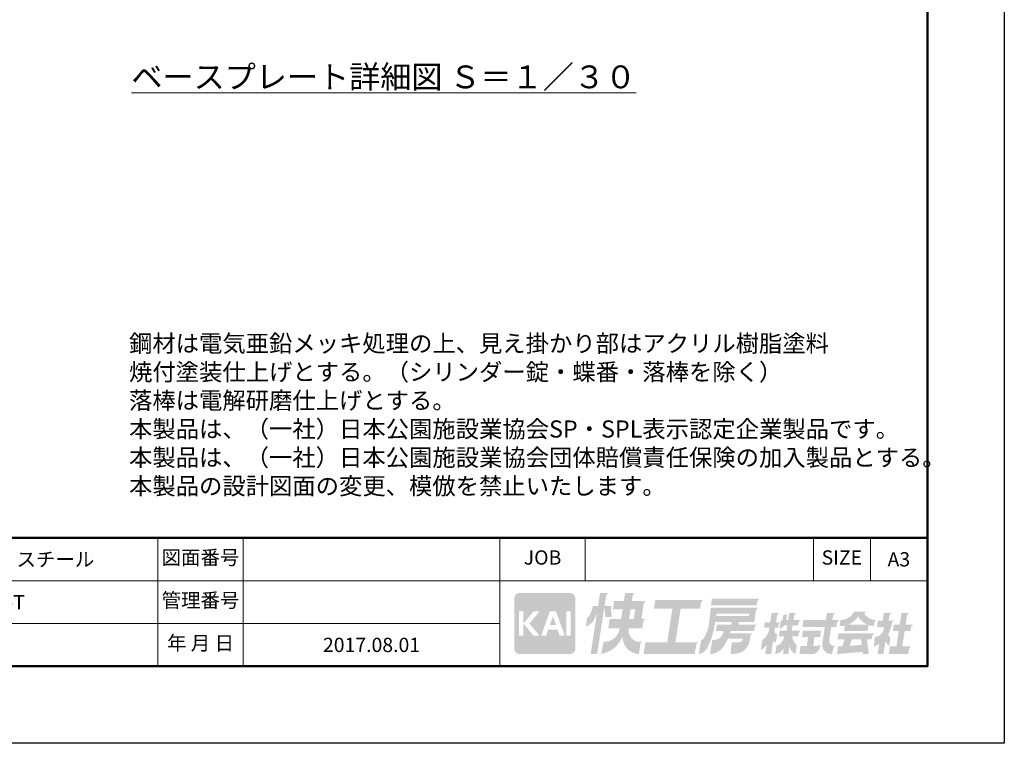
# Model space of a CAD drawing. Extents: x -837 to 11763, y -418 to 8492.
# Drawn here: x 6582 to 11763, y -418 to 3388 of the extents above; entities that cross this region are included whole.
import ezdxf
from ezdxf.enums import TextEntityAlignment as Align

# ---------------------------------------------------------------- set-up
doc = ezdxf.new("R2010")
doc.units = 0
doc.header["$MEASUREMENT"] = 0
doc.layers.get('DefPoints').update_dxf_attribs({"linetype": 'CONTINUOUS'})
for name, color, linetype, lineweight in [('FRAM3', 1, 'CONTINUOUS', 50), ('ハッチング', 8, 'CONTINUOUS', 5), ('外形線', 7, 'CONTINUOUS', 18), ('文字', 4, 'CONTINUOUS', 18), ('細線', 8, 'CONTINUOUS', 5)]:
    doc.layers.add(name, color=color, linetype=linetype, lineweight=lineweight)
doc.styles.get("Standard").update_dxf_attribs({"font": 'TXT.SHX', "bigfont": 'bigfont.shx'})

# ---------------------------------------------------------------- blocks, each defined once
blk = doc.blocks.new('快工房表題欄1')
at = {"layer": 'ハッチング'}
h = blk.add_hatch(color=256, dxfattribs=at)
h.paths.add_polyline_path([(-61.74, 11.86, 0.414214), (-62.74, 12.86), (-71.47, 12.86, 0.414214), (-72.47, 11.86), (-72.47, 3.14, 0.414214), (-71.47, 2.14), (-62.74, 2.14, 0.414214), (-61.74, 3.14)])
h.paths.add_polyline_path([(-68.01, 9.65), (-69.81, 7.5), (-68.01, 5.35), (-69.06, 5.35), (-70.86, 7.5), (-70.86, 5.35), (-71.66, 5.35), (-71.66, 9.65), (-70.86, 9.65), (-70.86, 7.5), (-69.06, 9.65)], flags=16)
h.paths.add_polyline_path([(-66.22, 9.65), (-65.15, 9.65), (-63.62, 5.35), (-64.47, 5.35), (-64.86, 6.43), (-66.51, 6.43), (-66.89, 5.35), (-67.74, 5.35)], flags=16)
h.paths.add_polyline_path([(-65.68, 8.75), (-65.14, 7.23), (-66.22, 7.23)], flags=0)
h.paths.add_polyline_path([(-63.35, 9.65), (-62.55, 9.65), (-62.55, 5.35), (-63.35, 5.35)], flags=16)
h = blk.add_hatch(color=256, dxfattribs=at)
h.paths.add_polyline_path([(-56.66, 10.39), (-56.48, 8.63), (-55.35, 8.63), (-55.5, 10.13, -0.262415), (-55.3, 10.59), (-56.63, 10.59), (-56.37, 12.27, -0.232242), (-55.95, 12.86), (-57.41, 12.86), (-57.76, 10.59), (-58.69, 10.59, -0.148344), (-59.53, 8.61, -0.154378), (-59.64, 8.54), (-59.68, 8.53), (-59.89, 6.98, 0.208713), (-58.41, 8.3), (-57.97, 9.25), (-59.06, 2.14), (-57.93, 2.14)])
h.paths.add_polyline_path([(-49.77, 10.82, -0.232242), (-49.35, 11.42), (-51.84, 11.42), (-51.71, 12.27, -0.232242), (-51.3, 12.86), (-53.01, 12.86), (-53.24, 11.42), (-54.94, 11.42), (-55.16, 9.98), (-53.46, 9.98), (-53.71, 8.32), (-55.71, 8.32), (-55.97, 6.68), (-53.97, 6.68, -0.398913), (-56.79, 4.3), (-57.21, 2.14, 0.260652), (-53.49, 5.23, 0.395449), (-50.61, 2.14), (-50.33, 3.95, -0.370178), (-49.92, 4.3), (-50.27, 4.3, -0.507828), (-52.37, 6.68), (-49.99, 6.68), (-49.83, 7.73, -0.232242), (-49.41, 8.32), (-50.15, 8.32)])
h.paths.add_polyline_path([(-52.07, 9.98), (-51.24, 9.98), (-51.49, 8.32), (-52.32, 8.32)], flags=16)
h.paths.add_polyline_path([(-39.73, 11.03, -0.232242), (-39.32, 11.62), (-47.72, 11.62), (-47.96, 10.08), (-44.73, 10.08), (-45.63, 4.2), (-49.46, 4.2), (-49.78, 2.14), (-40.81, 2.14), (-40.58, 3.6, -0.232242), (-40.17, 4.2), (-44.19, 4.2), (-43.28, 10.08), (-39.88, 10.08)])
h.paths.add_polyline_path([(-29.43, 11.83), (-37.82, 11.83), (-37.95, 10.69), (-29.93, 10.69), (-29.84, 11.23, -0.232242)])
h.paths.add_polyline_path([(-29.66, 10.28), (-37.99, 10.28), (-38.33, 7.29, -0.097157), (-39.21, 4.91, -0.2357), (-39.67, 4.61), (-40.09, 2.14, 0.226047), (-38.64, 3.17, 0.083786), (-37.21, 7.75), (-34.3, 7.75), (-34.37, 7.29), (-36.91, 7.29), (-37.08, 6.21), (-35.75, 6.21, -0.427669), (-37.72, 4.61), (-38.13, 2.14, 0.253999), (-35.61, 3.68), (-34.93, 4.87), (-32.34, 4.87, -0.398951), (-33.07, 4.2), (-34.31, 4.2), (-34.52, 2.14), (-33.58, 2.22, 0.315607), (-31.22, 4.2), (-31.06, 5.2, -0.232242), (-30.65, 5.8), (-34.57, 5.8), (-34.5, 6.21), (-30.38, 6.21), (-30.3, 6.7, -0.232242), (-29.89, 7.29), (-33.13, 7.29), (-33.06, 7.75), (-30.38, 7.75), (-30.08, 9.69, -0.232242)])
h.paths.add_polyline_path([(-31.2, 9.25), (-31.27, 8.79), (-37.05, 8.79), (-36.98, 9.25)], flags=16)
h = blk.add_hatch(color=256, dxfattribs=at)
h.paths.add_polyline_path([(-26.07, 7.37, -0.196119), (-25.87, 7.71), (-26.55, 7.71), (-26.38, 8.76, -0.232242), (-25.97, 9.36), (-27.32, 9.36), (-27.58, 7.71), (-28.51, 7.71), (-28.66, 6.78), (-27.72, 6.78, -0.226694), (-28.95, 4.61), (-29.22, 2.86, 0.107445), (-28.2, 3.68), (-28.43, 2.14), (-27.4, 2.14), (-27.05, 4.41, 0.167613), (-26.56, 4.18), (-26.34, 5.64, -0.334207), (-26.8, 6.06), (-26.69, 6.78), (-26.17, 6.78)])
h.paths.add_polyline_path([(-22.19, 8.12), (-23.49, 8.12), (-23.39, 8.76, -0.232242), (-22.98, 9.36), (-24.23, 9.36), (-24.42, 8.12), (-24.76, 8.12), (-24.62, 9.05), (-25.24, 9.05), (-25.32, 8.51, -0.211166), (-25.77, 7.81), (-25.96, 6.57, 0.16663), (-25.09, 7.19), (-24.56, 7.19), (-24.71, 6.26), (-25.9, 6.26), (-26.06, 5.23), (-25.17, 5.23, -0.310223), (-26.47, 3.58), (-26.68, 2.14, 0.232492), (-25.18, 3.17), (-25.34, 2.14), (-24.41, 2.14), (-24.19, 3.58, 0.2567), (-23.14, 2.14), (-22.9, 3.68, -0.155803), (-23.73, 5.23), (-22.66, 5.23), (-22.59, 5.67, -0.232242), (-22.18, 6.26), (-23.78, 6.26), (-23.64, 7.19), (-22.66, 7.19), (-22.61, 7.52, -0.232242)])
h.paths.add_polyline_path([(-15.86, 7.52, -0.232242), (-15.44, 8.12), (-16.66, 8.12), (-16.56, 8.76, -0.232242), (-16.15, 9.36), (-17.61, 9.36), (-17.8, 8.12), (-21.75, 8.12), (-21.94, 6.88), (-17.99, 6.88), (-18.42, 4.03, 0.479662), (-16.69, 2.14), (-16.56, 2.98, -0.232242), (-16.14, 3.58), (-16.33, 3.58, -0.48371), (-17.21, 4.53), (-16.85, 6.88), (-15.96, 6.88)])
h.paths.add_polyline_path([(-18.69, 5.93, -0.196119), (-18.49, 6.26), (-21.82, 6.26), (-21.99, 5.13), (-20.91, 5.13), (-21.14, 3.58), (-22.23, 3.58), (-22.45, 2.14), (-20.01, 2.14, 0.392788), (-18.84, 3.89, -0.340104), (-19.39, 3.58), (-20.01, 3.58), (-19.77, 5.13), (-18.81, 5.13)])
h.paths.add_polyline_path([(-11.07, 9.15, -0.207311), (-10.8, 9.56), (-12.86, 9.56, -0.27827), (-15.23, 8.12), (-15.39, 7.04, 0.062802), (-14.47, 7.12), (-14.62, 6.16), (-10.49, 6.16), (-10.33, 7.23, 0.06639), (-9.42, 7.04), (-9.34, 7.52, -0.211093), (-8.99, 8.08, -0.196447)])
h.paths.add_polyline_path([(-10.48, 7.29), (-13.9, 7.29, 0.15691), (-12.14, 8.74, 0.161164)], flags=16)
h.paths.add_polyline_path([(-9.29, 5.75), (-15.59, 5.75), (-15.75, 4.72), (-14.51, 4.72), (-14.92, 3.48), (-15.65, 3.48), (-15.85, 2.14), (-11.36, 2.53), (-11.32, 2.14), (-10.28, 2.14), (-10.59, 4.72), (-9.78, 4.72), (-9.71, 5.15, -0.232242)])
h.paths.add_polyline_path([(-11.62, 4.72), (-11.51, 3.76), (-13.66, 3.57), (-13.27, 4.72)], flags=17)
h.paths.add_polyline_path([(-5.84, 8.02), (-6.8, 8.02), (-6.69, 8.76, -0.232242), (-6.27, 9.36), (-7.63, 9.36), (-7.83, 8.02), (-8.67, 8.02), (-8.84, 6.88), (-7.6, 6.88, -0.397579), (-9.25, 5.13), (-9.36, 3.48, 0.050976), (-8.46, 3.94), (-8.74, 2.14), (-7.71, 2.14), (-7.36, 4.41, 0.16671), (-6.67, 3.58), (-6.47, 4.92, -0.169934), (-6.85, 5.64, 0.091272), (-6.26, 7.34), (-6.25, 7.42, -0.232242)])
h.paths.add_polyline_path([(-2.46, 7.29), (-3.82, 7.29), (-3.59, 8.76, -0.232242), (-3.18, 9.36), (-4.53, 9.36), (-4.85, 7.29), (-5.88, 7.29), (-6.06, 6.16), (-5.02, 6.16), (-5.44, 3.48), (-6.57, 3.48), (-6.78, 2.14), (-3.37, 2.14), (-3.26, 2.88, -0.232242), (-2.84, 3.48), (-4.41, 3.48), (-3.99, 6.16), (-2.96, 6.16), (-2.88, 6.7, -0.232242)])
at = {"layer": 'FRAM3'}
for p, q in [((0, 22.5), (-377.5, 22.5)), ((0, 0), (0, 22.5)), ((0, 0), (-377.5, 0))]:
    blk.add_line(p, q, dxfattribs=at)
at = {"layer": '外形線'}
for p, q in [((-135, 22.5), (-135, 0)), ((-75, 22.5), (-75, 0)), ((-20, 22.5), (-20, 15)), ((0, 15), (-377.5, 15)), ((-75, 7.5), (-377.5, 7.5))]:
    blk.add_line(p, q, dxfattribs=at)
at = {"layer": '細線'}
for p, q in [((-120, 22.5), (-120, 0)), ((-60, 22.5), (-60, 15)), ((-10, 22.5), (-10, 15))]:
    blk.add_line(p, q, dxfattribs=at)
at = {"layer": '文字', "char_height": 2.5, "attachment_point": 5}
for s, insert, width in [('図面番号', (-127.5, 18.75), 15), ('JOB', (-67.5, 18.75), 15), ('SIZE', (-15, 18.75), 10), ('管理番号', (-127.5, 11.25), 15), ('年 月 日', (-127.5, 3.75), 15)]:
    blk.add_mtext(s, dxfattribs=dict(at, insert=insert, width=width))
at = {"layer": '文字'}
for tag, p in [('設計', (-255, 18.75)), ('製品名称', (-170, 18.75)), ('図面番号', (-97.5, 18.75)), ('JOB', (-40, 18.75)), ('A*', (-5, 18.75)), ('符号１', (-372.5, 11.25)), ('改定事項１', (-335, 11.25)), ('改定年月日１', (-287.5, 11.25)), ('製図', (-255, 11.25)), ('縮尺', (-230, 11.25)), ('型番', (-170, 11.25)), ('管理番号', (-97.5, 11.25)), ('符号２', (-372.5, 3.75)), ('改定事項２', (-335, 3.75)), ('改定年月日２', (-287.5, 3.75)), ('検図', (-255, 3.75)), ('番号', (-230, 3.75)), ('物件名称', (-170, 3.75)), ('年月日', (-97.5, 3.75))]:
    blk.add_attdef(tag, text='', height=2.5, dxfattribs=at).set_placement(p, align=Align.MIDDLE_CENTER)

msp = doc.modelspace()

# ---------------------------------------------------------------- linework, layer by layer
at = {"layer": 'DefPoints'}
msp.add_lwpolyline([(-836.5088687, 8492.3030064), (11763.4911313, 8492.3030064), (11763.4911313, -417.6969936), (-836.5088687, -417.6969936)], close=True, dxfattribs=at)
at = {"layer": 'FRAM3', "color": 1, "linetype": 'Continuous'}
msp.add_lwpolyline([(33.4911313, -12.6969936), (33.4911313, 8087.3030064), (11358.4911313, 8087.3030064), (11358.4911313, -12.6969936)], close=True, dxfattribs=at)

# ---------------------------------------------------------------- block references
at = {"layer": '外形線'}
ref = msp.add_blockref('快工房表題欄1', (11358.4911227, -12.6970115), dxfattribs=dict(at, xscale=30, yscale=30, zscale=30))
ref.add_attrib('A*', 'A3', dxfattribs={"layer": '文字', "height": 75}).set_placement((11208.4911227, 549.8029885), align=Align.MIDDLE_CENTER)
ref.add_attrib('年月日', '2017.08.01', dxfattribs={"layer": '文字', "height": 75}).set_placement((8433.4911227, 99.8029885), align=Align.MIDDLE_CENTER)
ref.add_attrib('製品名称', '回転式開戸・両開き\u3000スチール', dxfattribs={"layer": '文字', "height": 75}).set_placement((6258.4911227, 549.8029885), align=Align.MIDDLE_CENTER)
ref.add_attrib('型番', 'KATA-10W12-T', dxfattribs={"layer": '文字', "height": 75}).set_placement((6258.4911227, 324.8029885), align=Align.MIDDLE_CENTER)

# ---------------------------------------------------------------- texts
at = {"layer": '文字', "insert": (8497.8411356, 3087.3030064), "char_height": 120, "attachment_point": 5}
msp.add_mtext('{\\Lベースプレート詳細図 Ｓ＝１／３０}', dxfattribs=at)
at = {"layer": '文字', "insert": (7157.379498, 862.3029841), "char_height": 90, "width": 4734.386619082, "attachment_point": 7}
msp.add_mtext('鋼材は電気亜鉛メッキ処理の上、見え掛かり部はアクリル樹脂塗料\\P焼付塗装仕上げとする。（シリンダー錠・蝶番・落棒を除く）\\P落棒は電解研磨仕上げとする。\\P本製品は、（一社）日本公園施設業協会SP・SPL表示認定企業製品です。\\P本製品は、（一社）日本公園施設業協会団体賠償責任保険の加入製品とする。\\P本製品の設計図面の変更、模倣を禁止いたします。', dxfattribs=at)

doc.saveas('drawing.dxf')
